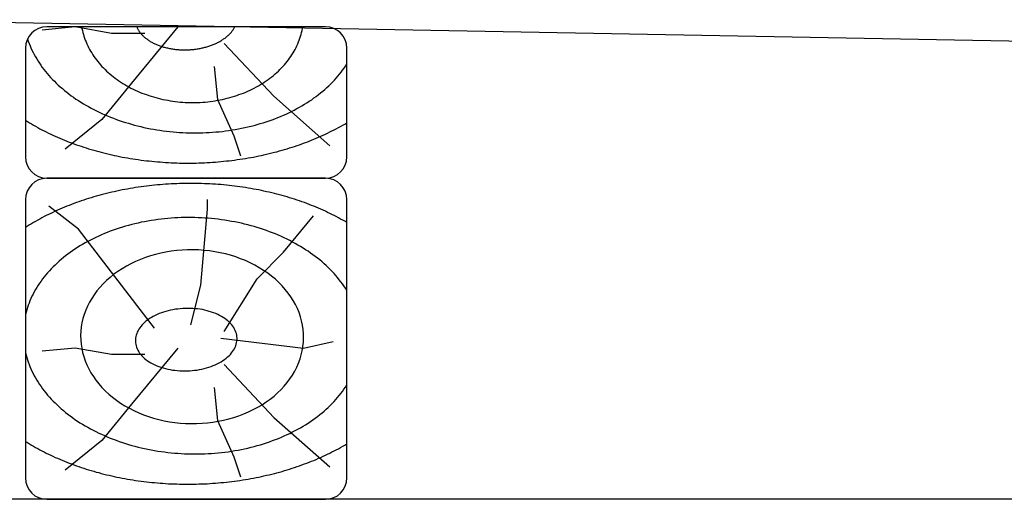
# Model space of a CAD drawing. Extents: x -28216 to 40621, y -88740 to -35817.
# Drawn here: x -2290 to -1371, y -86181 to -85733 of the extents above; entities that cross this region are included whole.
import ezdxf

# ---------------------------------------------------------------- set-up
doc = ezdxf.new("R2010")
doc.units = 0
doc.header["$LTSCALE"] = 1500
for name, color, linetype in [('DIMENSION', 1, 'CONTINUOUS'), ('GL', 3, 'CONTINUOUS'), ('HONTAI', 2, 'CONTINUOUS')]:
    doc.layers.add(name, color=color, linetype=linetype)

msp = doc.modelspace()

# ---------------------------------------------------------------- linework, layer by layer
at = {"layer": 'DIMENSION', "color": 1}
for p, q in [((-2238.33, -85739.55), (-2269.2, -85742.63)), ((-2004.78, -85739.32), (-2264.78, -85739.32)), ((-2204.36, -85745.72), (-2238.33, -85739.55)), ((-2142.6, -85739.55), (-2185.83, -85792)), ((-2027.13, -85739.32), (-2025.27, -85739.55)), ((-2025.27, -85739.55), (-2024.26, -85739.32)), ((-2173.48, -85745.72), (-2204.36, -85745.72)), ((-2099.37, -85754.97), (-2053.06, -85804.34)), ((-2284.78, -85759.32), (-2284.78, -85860.93)), ((-1984.78, -85860.93), (-1984.78, -85759.32)), ((-2108.64, -85776.57), (-2105.55, -85807.42)), ((-2185.83, -85792), (-2213.62, -85825.93)), ((-2105.55, -85807.42), (-2090.11, -85841.36)), ((-2053.06, -85804.34), (-2000.57, -85850.62)), ((-2213.62, -85825.93), (-2247.59, -85853.7)), ((-2090.11, -85841.36), (-2083.94, -85859.87)), ((-2264.78, -85880.93), (-2004.78, -85880.93)), ((-2004.78, -85880.93), (-2264.78, -85880.93)), ((-2284.78, -85900.93), (-2284.78, -86160.93)), ((-2114.81, -85909.96), (-2114.81, -85900.71)), ((-1984.78, -86160.93), (-1984.78, -85900.93)), ((-2235.24, -85928.48), (-2263.03, -85906.88)), ((-2120.99, -85980.93), (-2114.81, -85909.96)), ((-2043.79, -85950.07), (-2016, -85916.13)), ((-2164.22, -86021.03), (-2235.24, -85928.48)), ((-2068.5, -85974.76), (-2043.79, -85950.07)), ((-2099.37, -86024.12), (-2068.5, -85974.76)), ((-2130.25, -86017.95), (-2120.99, -85980.93)), ((-2102.46, -86030.29), (-2025.27, -86039.55)), ((-2025.27, -86039.55), (-1997.48, -86033.38)), ((-2238.33, -86039.55), (-2269.2, -86042.63)), ((-2204.36, -86045.72), (-2238.33, -86039.55)), ((-2142.6, -86039.55), (-2185.83, -86092)), ((-2173.48, -86045.72), (-2204.36, -86045.72)), ((-2099.37, -86054.97), (-2053.06, -86104.34)), ((-2108.64, -86076.57), (-2105.55, -86107.42)), ((-2185.83, -86092), (-2213.62, -86125.93)), ((-2053.06, -86104.34), (-2000.57, -86150.62)), ((-2105.55, -86107.42), (-2090.11, -86141.36)), ((-2213.62, -86125.93), (-2247.59, -86153.7)), ((-2090.11, -86141.36), (-2083.94, -86159.87)), ((-2264.78, -86180.93), (-2004.78, -86180.93))]:
    msp.add_line(p, q, dxfattribs=at)
for points in [[(-2232.36, -85739.3, 0), (-2232.02, -85741.1, 0), (-2231.63, -85742.9, 0), (-2231.19, -85744.7, 0), (-2230.7, -85746.5, 0), (-2230.15, -85748.3, 0), (-2229.55, -85750.1, 0), (-2228.91, -85751.9, 0), (-2228.21, -85753.6, 0), (-2227.46, -85755.3, 0), (-2226.66, -85757.1, 0), (-2225.81, -85758.8, 0), (-2224.91, -85760.5, 0), (-2223.97, -85762.2, 0), (-2222.97, -85763.8, 0), (-2221.93, -85765.5, 0), (-2220.84, -85767.1, 0), (-2219.7, -85768.7, 0), (-2218.52, -85770.3, 0), (-2217.29, -85771.8, 0), (-2216.02, -85773.4, 0), (-2214.7, -85774.9, 0), (-2213.34, -85776.4, 0), (-2211.94, -85777.9, 0), (-2210.5, -85779.3, 0), (-2209.01, -85780.8, 0), (-2207.48, -85782.2, 0), (-2205.92, -85783.5, 0), (-2204.31, -85784.9, 0), (-2202.67, -85786.2, 0), (-2200.99, -85787.5, 0), (-2199.27, -85788.7, 0), (-2197.52, -85789.9, 0), (-2195.73, -85791.1, 0), (-2193.91, -85792.3, 0), (-2192.05, -85793.4, 0), (-2190.17, -85794.5, 0), (-2188.25, -85795.6, 0), (-2186.3, -85796.6, 0), (-2184.33, -85797.6, 0), (-2182.32, -85798.6, 0), (-2180.29, -85799.5, 0), (-2178.23, -85800.4, 0), (-2176.15, -85801.3, 0), (-2174.04, -85802.1, 0), (-2171.91, -85802.8, 0), (-2169.76, -85803.6, 0), (-2167.59, -85804.3, 0), (-2165.4, -85805, 0), (-2163.19, -85805.6, 0), (-2160.97, -85806.2, 0), (-2158.72, -85806.7, 0), (-2156.47, -85807.2, 0), (-2154.19, -85807.7, 0), (-2151.91, -85808.1, 0), (-2149.61, -85808.5, 0), (-2147.31, -85808.9, 0), (-2144.99, -85809.2, 0), (-2142.67, -85809.4, 0), (-2140.34, -85809.7, 0), (-2138, -85809.9, 0), (-2135.66, -85810, 0), (-2133.32, -85810.1, 0), (-2130.97, -85810.2, 0), (-2128.63, -85810.2, 0), (-2126.28, -85810.2, 0), (-2123.93, -85810.1, 0), (-2121.59, -85810, 0), (-2119.25, -85809.9, 0), (-2116.92, -85809.7, 0), (-2114.59, -85809.4, 0), (-2112.27, -85809.2, 0), (-2109.96, -85808.9, 0), (-2107.66, -85808.5, 0), (-2105.37, -85808.1, 0), (-2103.09, -85807.7, 0), (-2100.83, -85807.2, 0), (-2098.58, -85806.7, 0), (-2096.34, -85806.2, 0), (-2094.13, -85805.6, 0), (-2091.93, -85805, 0), (-2089.74, -85804.3, 0), (-2087.58, -85803.6, 0), (-2085.44, -85802.8, 0), (-2083.33, -85802.1, 0), (-2081.23, -85801.3, 0), (-2079.16, -85800.4, 0), (-2077.12, -85799.5, 0), (-2075.1, -85798.6, 0), (-2073.11, -85797.6, 0), (-2071.15, -85796.6, 0), (-2069.21, -85795.6, 0), (-2067.31, -85794.5, 0), (-2065.44, -85793.4, 0), (-2063.6, -85792.3, 0), (-2061.8, -85791.1, 0), (-2060.03, -85789.9, 0), (-2058.29, -85788.7, 0), (-2056.59, -85787.5, 0), (-2054.93, -85786.2, 0), (-2053.31, -85784.9, 0), (-2051.72, -85783.5, 0), (-2050.17, -85782.2, 0), (-2048.67, -85780.8, 0), (-2047.2, -85779.3, 0), (-2045.78, -85777.9, 0), (-2044.4, -85776.4, 0), (-2043.06, -85774.9, 0), (-2041.76, -85773.4, 0), (-2040.51, -85771.8, 0), (-2039.31, -85770.3, 0), (-2038.15, -85768.7, 0), (-2037.04, -85767.1, 0), (-2035.97, -85765.5, 0), (-2034.95, -85763.8, 0), (-2033.98, -85762.2, 0), (-2033.06, -85760.5, 0), (-2032.19, -85758.8, 0), (-2031.36, -85757.1, 0), (-2030.59, -85755.3, 0), (-2029.86, -85753.6, 0), (-2029.19, -85751.9, 0), (-2028.57, -85750.1, 0), (-2028, -85748.3, 0), (-2027.47, -85746.5, 0), (-2027.01, -85744.7, 0), (-2026.59, -85742.9, 0), (-2026.23, -85741.1, 0), (-2025.91, -85739.3, 0)], [(-2180.89, -85739.3, 0), (-2180.66, -85739.9, 0), (-2180.4, -85740.5, 0), (-2180.13, -85741, 0), (-2179.84, -85741.6, 0), (-2179.54, -85742.2, 0), (-2179.21, -85742.7, 0), (-2178.86, -85743.3, 0), (-2178.5, -85743.8, 0), (-2178.12, -85744.4, 0), (-2177.72, -85744.9, 0), (-2177.3, -85745.4, 0), (-2176.86, -85745.9, 0), (-2176.41, -85746.5, 0), (-2175.94, -85747, 0), (-2175.45, -85747.5, 0), (-2174.94, -85748, 0), (-2174.42, -85748.5, 0), (-2173.88, -85749, 0), (-2173.33, -85749.4, 0), (-2172.75, -85749.9, 0), (-2172.17, -85750.4, 0), (-2171.56, -85750.8, 0), (-2170.95, -85751.3, 0), (-2170.31, -85751.7, 0), (-2169.66, -85752.2, 0), (-2169, -85752.6, 0), (-2168.32, -85753, 0), (-2167.63, -85753.4, 0), (-2166.93, -85753.8, 0), (-2166.21, -85754.2, 0), (-2165.48, -85754.6, 0), (-2164.73, -85754.9, 0), (-2163.98, -85755.3, 0), (-2163.21, -85755.6, 0), (-2162.43, -85756, 0), (-2161.63, -85756.3, 0), (-2160.83, -85756.6, 0), (-2160.02, -85756.9, 0), (-2159.19, -85757.2, 0), (-2158.35, -85757.5, 0), (-2157.51, -85757.8, 0), (-2156.65, -85758, 0), (-2155.79, -85758.3, 0), (-2154.92, -85758.5, 0), (-2154.03, -85758.8, 0), (-2153.15, -85759, 0), (-2152.25, -85759.2, 0), (-2151.34, -85759.4, 0), (-2150.43, -85759.6, 0), (-2149.51, -85759.8, 0), (-2148.59, -85759.9, 0), (-2147.66, -85760.1, 0), (-2146.72, -85760.2, 0), (-2145.78, -85760.3, 0), (-2144.84, -85760.5, 0), (-2143.89, -85760.6, 0), (-2142.94, -85760.7, 0), (-2141.98, -85760.7, 0), (-2141.02, -85760.8, 0), (-2140.06, -85760.9, 0), (-2139.09, -85760.9, 0), (-2138.13, -85760.9, 0), (-2137.16, -85760.9, 0), (-2136.19, -85761, 0), (-2135.22, -85760.9, 0), (-2134.25, -85760.9, 0), (-2133.28, -85760.9, 0), (-2132.31, -85760.9, 0), (-2131.34, -85760.8, 0), (-2130.38, -85760.7, 0), (-2129.41, -85760.7, 0), (-2128.45, -85760.6, 0), (-2127.49, -85760.5, 0), (-2126.53, -85760.3, 0), (-2125.58, -85760.2, 0), (-2124.63, -85760.1, 0), (-2123.68, -85759.9, 0), (-2122.74, -85759.8, 0), (-2121.81, -85759.6, 0), (-2120.87, -85759.4, 0), (-2119.95, -85759.2, 0), (-2119.03, -85759, 0), (-2118.12, -85758.8, 0), (-2117.21, -85758.5, 0), (-2116.32, -85758.3, 0), (-2115.43, -85758, 0), (-2114.54, -85757.8, 0), (-2113.67, -85757.5, 0), (-2112.8, -85757.2, 0), (-2111.95, -85756.9, 0), (-2111.1, -85756.6, 0), (-2110.27, -85756.3, 0), (-2109.44, -85756, 0), (-2108.62, -85755.6, 0), (-2107.82, -85755.3, 0), (-2107.03, -85754.9, 0), (-2106.24, -85754.6, 0), (-2105.47, -85754.2, 0), (-2104.71, -85753.8, 0), (-2103.97, -85753.4, 0), (-2103.24, -85753, 0), (-2102.52, -85752.6, 0), (-2101.81, -85752.2, 0), (-2101.12, -85751.7, 0), (-2100.44, -85751.3, 0), (-2099.78, -85750.8, 0), (-2099.13, -85750.4, 0), (-2098.49, -85749.9, 0), (-2097.87, -85749.4, 0), (-2097.27, -85749, 0), (-2096.68, -85748.5, 0), (-2096.11, -85748, 0), (-2095.55, -85747.5, 0), (-2095.01, -85747, 0), (-2094.49, -85746.5, 0), (-2093.98, -85745.9, 0), (-2093.49, -85745.4, 0), (-2093.02, -85744.9, 0), (-2092.56, -85744.4, 0), (-2092.12, -85743.8, 0), (-2091.7, -85743.3, 0), (-2091.3, -85742.7, 0), (-2090.92, -85742.2, 0), (-2090.55, -85741.6, 0), (-2090.2, -85741, 0), (-2089.87, -85740.5, 0), (-2089.56, -85739.9, 0), (-2089.27, -85739.3, 0)], [(-2282.87, -85750.8, 0), (-2282.15, -85752.9, 0), (-2281.37, -85755, 0), (-2280.54, -85757.1, 0), (-2279.65, -85759.2, 0), (-2278.7, -85761.2, 0), (-2277.69, -85763.3, 0), (-2276.62, -85765.3, 0), (-2275.5, -85767.4, 0), (-2274.33, -85769.4, 0), (-2273.09, -85771.4, 0), (-2271.81, -85773.3, 0), (-2270.47, -85775.3, 0), (-2269.07, -85777.3, 0), (-2267.62, -85779.2, 0), (-2266.12, -85781.1, 0), (-2264.56, -85783, 0), (-2262.96, -85784.8, 0), (-2261.3, -85786.7, 0), (-2259.59, -85788.5, 0), (-2257.83, -85790.3, 0), (-2256.02, -85792.1, 0), (-2254.17, -85793.8, 0), (-2252.26, -85795.5, 0), (-2250.31, -85797.2, 0), (-2248.32, -85798.9, 0), (-2246.27, -85800.6, 0), (-2244.18, -85802.2, 0), (-2242.05, -85803.8, 0), (-2239.88, -85805.3, 0), (-2237.66, -85806.9, 0), (-2235.4, -85808.4, 0), (-2233.1, -85809.8, 0), (-2230.76, -85811.3, 0), (-2228.39, -85812.7, 0), (-2225.97, -85814, 0), (-2223.52, -85815.4, 0), (-2221.03, -85816.7, 0), (-2218.5, -85818, 0), (-2215.94, -85819.2, 0), (-2213.35, -85820.4, 0), (-2210.73, -85821.6, 0), (-2208.07, -85822.7, 0), (-2205.39, -85823.8, 0), (-2202.67, -85824.9, 0), (-2199.93, -85825.9, 0), (-2197.16, -85826.9, 0), (-2194.37, -85827.8, 0), (-2191.55, -85828.7, 0), (-2188.7, -85829.6, 0), (-2185.83, -85830.4, 0), (-2182.95, -85831.2, 0), (-2180.04, -85832, 0), (-2177.11, -85832.7, 0), (-2174.16, -85833.4, 0), (-2171.2, -85834, 0), (-2168.21, -85834.6, 0), (-2165.22, -85835.1, 0), (-2162.21, -85835.6, 0), (-2159.19, -85836.1, 0), (-2156.16, -85836.5, 0), (-2153.11, -85836.9, 0), (-2150.06, -85837.3, 0), (-2147, -85837.6, 0), (-2143.93, -85837.8, 0), (-2140.86, -85838.1, 0), (-2137.78, -85838.2, 0), (-2134.7, -85838.4, 0), (-2131.62, -85838.5, 0), (-2128.53, -85838.5, 0), (-2125.45, -85838.5, 0), (-2122.37, -85838.5, 0), (-2119.29, -85838.4, 0), (-2116.21, -85838.3, 0), (-2113.14, -85838.1, 0), (-2110.08, -85837.9, 0), (-2107.02, -85837.7, 0), (-2103.97, -85837.4, 0), (-2100.93, -85837.1, 0), (-2097.9, -85836.7, 0), (-2094.89, -85836.3, 0), (-2091.88, -85835.8, 0), (-2088.89, -85835.3, 0), (-2085.92, -85834.8, 0), (-2082.96, -85834.2, 0), (-2080.02, -85833.6, 0), (-2077.1, -85833, 0), (-2074.2, -85832.3, 0), (-2071.32, -85831.5, 0), (-2068.47, -85830.7, 0), (-2065.63, -85829.9, 0), (-2062.82, -85829.1, 0), (-2060.04, -85828.2, 0), (-2057.28, -85827.3, 0), (-2054.55, -85826.3, 0), (-2051.85, -85825.3, 0), (-2049.18, -85824.2, 0), (-2046.54, -85823.1, 0), (-2043.93, -85822, 0), (-2041.35, -85820.9, 0), (-2038.8, -85819.7, 0), (-2036.3, -85818.5, 0), (-2033.82, -85817.2, 0), (-2031.39, -85815.9, 0), (-2028.99, -85814.6, 0), (-2026.63, -85813.2, 0), (-2024.3, -85811.8, 0), (-2022.02, -85810.4, 0), (-2019.78, -85808.9, 0), (-2017.58, -85807.5, 0), (-2015.43, -85805.9, 0), (-2013.31, -85804.4, 0), (-2011.25, -85802.8, 0), (-2009.22, -85801.2, 0), (-2007.25, -85799.6, 0), (-2005.32, -85797.9, 0), (-2003.43, -85796.2, 0), (-2001.6, -85794.5, 0), (-1999.81, -85792.8, 0), (-1998.08, -85791, 0), (-1996.39, -85789.2, 0), (-1994.75, -85787.4, 0), (-1993.17, -85785.6, 0), (-1991.64, -85783.7, 0), (-1990.16, -85781.8, 0), (-1988.73, -85780, 0), (-1987.36, -85778, 0), (-1986.04, -85776.1, 0), (-1984.78, -85774.1, 0)], [(-2284.78, -85826.8, 0), (-2282.93, -85827.9, 0), (-2281.06, -85829.1, 0), (-2279.16, -85830.2, 0), (-2277.25, -85831.3, 0), (-2275.31, -85832.4, 0), (-2273.36, -85833.5, 0), (-2271.38, -85834.6, 0), (-2269.39, -85835.6, 0), (-2267.37, -85836.7, 0), (-2265.34, -85837.7, 0), (-2263.29, -85838.7, 0), (-2261.22, -85839.7, 0), (-2259.13, -85840.7, 0), (-2257.02, -85841.7, 0), (-2254.9, -85842.6, 0), (-2252.75, -85843.5, 0), (-2250.59, -85844.4, 0), (-2248.42, -85845.3, 0), (-2246.22, -85846.2, 0), (-2244.02, -85847.1, 0), (-2241.79, -85847.9, 0), (-2239.55, -85848.7, 0), (-2237.29, -85849.6, 0), (-2235.02, -85850.3, 0), (-2232.74, -85851.1, 0), (-2230.44, -85851.9, 0), (-2228.13, -85852.6, 0), (-2225.8, -85853.3, 0), (-2223.46, -85854, 0), (-2221.11, -85854.7, 0), (-2218.74, -85855.4, 0), (-2216.36, -85856, 0), (-2213.97, -85856.7, 0), (-2211.57, -85857.3, 0), (-2209.16, -85857.9, 0), (-2206.73, -85858.5, 0), (-2204.3, -85859, 0), (-2201.86, -85859.6, 0), (-2199.4, -85860.1, 0), (-2196.94, -85860.6, 0), (-2194.46, -85861.1, 0), (-2191.98, -85861.5, 0), (-2189.49, -85862, 0), (-2186.99, -85862.4, 0), (-2184.49, -85862.8, 0), (-2181.97, -85863.2, 0), (-2179.45, -85863.5, 0), (-2176.92, -85863.9, 0), (-2174.39, -85864.2, 0), (-2171.85, -85864.5, 0), (-2169.3, -85864.8, 0), (-2166.75, -85865.1, 0), (-2164.2, -85865.3, 0), (-2161.64, -85865.5, 0), (-2159.07, -85865.7, 0), (-2156.5, -85865.9, 0), (-2153.93, -85866.1, 0), (-2151.35, -85866.3, 0), (-2148.78, -85866.4, 0), (-2146.2, -85866.5, 0), (-2143.61, -85866.6, 0), (-2141.03, -85866.7, 0), (-2138.45, -85866.7, 0), (-2135.86, -85866.7, 0), (-2133.27, -85866.7, 0), (-2130.69, -85866.7, 0), (-2128.1, -85866.7, 0), (-2125.51, -85866.7, 0), (-2122.93, -85866.6, 0), (-2120.34, -85866.5, 0), (-2117.76, -85866.4, 0), (-2115.18, -85866.3, 0), (-2112.6, -85866.1, 0), (-2110.03, -85865.9, 0), (-2107.46, -85865.8, 0), (-2104.89, -85865.5, 0), (-2102.32, -85865.3, 0), (-2099.76, -85865.1, 0), (-2097.21, -85864.8, 0), (-2094.65, -85864.5, 0), (-2092.11, -85864.2, 0), (-2089.57, -85863.9, 0), (-2087.03, -85863.5, 0), (-2084.51, -85863.2, 0), (-2081.98, -85862.8, 0), (-2079.47, -85862.4, 0), (-2076.96, -85862, 0), (-2074.46, -85861.5, 0), (-2071.97, -85861.1, 0), (-2069.49, -85860.6, 0), (-2067.02, -85860.1, 0), (-2064.55, -85859.6, 0), (-2062.1, -85859, 0), (-2059.65, -85858.5, 0), (-2057.22, -85857.9, 0), (-2054.8, -85857.3, 0), (-2052.38, -85856.7, 0), (-2049.98, -85856.1, 0), (-2047.59, -85855.4, 0), (-2045.21, -85854.8, 0), (-2042.85, -85854.1, 0), (-2040.49, -85853.4, 0), (-2038.15, -85852.6, 0), (-2035.83, -85851.9, 0), (-2033.51, -85851.2, 0), (-2031.21, -85850.4, 0), (-2028.93, -85849.6, 0), (-2026.66, -85848.8, 0), (-2024.4, -85847.9, 0), (-2022.16, -85847.1, 0), (-2019.93, -85846.2, 0), (-2017.73, -85845.4, 0), (-2015.53, -85844.5, 0), (-2013.36, -85843.6, 0), (-2011.2, -85842.6, 0), (-2009.05, -85841.7, 0), (-2006.93, -85840.7, 0), (-2004.82, -85839.7, 0), (-2002.73, -85838.8, 0), (-2000.66, -85837.7, 0), (-1998.61, -85836.7, 0), (-1996.57, -85835.7, 0), (-1994.56, -85834.6, 0), (-1992.56, -85833.6, 0), (-1990.59, -85832.5, 0), (-1988.63, -85831.4, 0), (-1986.7, -85830.3, 0), (-1984.78, -85829.1, 0)], [(-1984.78, -85922.3, 0), (-1986.7, -85921.1, 0), (-1988.63, -85920, 0), (-1990.59, -85919, 0), (-1992.56, -85917.9, 0), (-1994.56, -85916.8, 0), (-1996.57, -85915.8, 0), (-1998.61, -85914.8, 0), (-2000.66, -85913.8, 0), (-2002.73, -85912.8, 0), (-2004.82, -85911.8, 0), (-2006.93, -85910.8, 0), (-2009.05, -85909.9, 0), (-2011.2, -85908.9, 0), (-2013.36, -85908, 0), (-2015.53, -85907.1, 0), (-2017.73, -85906.3, 0), (-2019.93, -85905.4, 0), (-2022.16, -85904.6, 0), (-2024.4, -85903.7, 0), (-2026.66, -85902.9, 0), (-2028.93, -85902.1, 0), (-2031.21, -85901.4, 0), (-2033.51, -85900.6, 0), (-2035.83, -85899.9, 0), (-2038.15, -85899.1, 0), (-2040.49, -85898.4, 0), (-2042.85, -85897.8, 0), (-2045.21, -85897.1, 0), (-2047.59, -85896.4, 0), (-2049.98, -85895.8, 0), (-2052.38, -85895.2, 0), (-2054.8, -85894.6, 0), (-2057.22, -85894, 0), (-2059.65, -85893.5, 0), (-2062.1, -85892.9, 0), (-2064.55, -85892.4, 0), (-2067.02, -85891.9, 0), (-2069.49, -85891.4, 0), (-2071.97, -85891, 0), (-2074.46, -85890.5, 0), (-2076.96, -85890.1, 0), (-2079.47, -85889.7, 0), (-2081.98, -85889.3, 0), (-2084.51, -85889, 0), (-2087.03, -85888.6, 0), (-2089.57, -85888.3, 0), (-2092.11, -85888, 0), (-2094.65, -85887.7, 0), (-2097.21, -85887.4, 0), (-2099.76, -85887.2, 0), (-2102.32, -85886.9, 0), (-2104.89, -85886.7, 0), (-2107.46, -85886.6, 0), (-2110.03, -85886.4, 0), (-2112.6, -85886.2, 0), (-2115.18, -85886.1, 0), (-2117.76, -85886, 0), (-2120.34, -85885.9, 0), (-2122.93, -85885.8, 0), (-2125.51, -85885.8, 0), (-2128.1, -85885.8, 0), (-2130.69, -85885.7, 0), (-2133.27, -85885.8, 0), (-2135.86, -85885.8, 0), (-2138.45, -85885.8, 0), (-2141.03, -85885.9, 0), (-2143.61, -85886, 0), (-2146.2, -85886.1, 0), (-2148.78, -85886.2, 0), (-2151.35, -85886.4, 0), (-2153.93, -85886.6, 0), (-2156.5, -85886.7, 0), (-2159.07, -85887, 0), (-2161.64, -85887.2, 0), (-2164.2, -85887.4, 0), (-2166.75, -85887.7, 0), (-2169.3, -85888, 0), (-2171.85, -85888.3, 0), (-2174.39, -85888.6, 0), (-2176.92, -85889, 0), (-2179.45, -85889.3, 0), (-2181.97, -85889.7, 0), (-2184.49, -85890.1, 0), (-2186.99, -85890.5, 0), (-2189.49, -85891, 0), (-2191.98, -85891.4, 0), (-2194.46, -85891.9, 0), (-2196.94, -85892.4, 0), (-2199.4, -85892.9, 0), (-2201.86, -85893.5, 0), (-2204.3, -85894, 0), (-2206.73, -85894.6, 0), (-2209.16, -85895.2, 0), (-2211.57, -85895.8, 0), (-2213.97, -85896.4, 0), (-2216.36, -85897.1, 0), (-2218.74, -85897.8, 0), (-2221.11, -85898.4, 0), (-2223.46, -85899.1, 0), (-2225.8, -85899.9, 0), (-2228.13, -85900.6, 0), (-2230.44, -85901.4, 0), (-2232.74, -85902.1, 0), (-2235.02, -85902.9, 0), (-2237.29, -85903.7, 0), (-2239.55, -85904.6, 0), (-2241.79, -85905.4, 0), (-2244.02, -85906.3, 0), (-2246.22, -85907.1, 0), (-2248.42, -85908, 0), (-2250.59, -85909, 0), (-2252.75, -85909.9, 0), (-2254.9, -85910.8, 0), (-2257.02, -85911.8, 0), (-2259.13, -85912.8, 0), (-2261.22, -85913.8, 0), (-2263.29, -85914.8, 0), (-2265.34, -85915.8, 0), (-2267.37, -85916.8, 0), (-2269.39, -85917.9, 0), (-2271.38, -85919, 0), (-2273.36, -85920, 0), (-2275.31, -85921.2, 0), (-2277.25, -85922.3, 0), (-2279.16, -85923.4, 0), (-2281.06, -85924.5, 0), (-2282.93, -85925.7, 0), (-2284.78, -85926.9, 0)], [(-1984.78, -85985.7, 0), (-1986.08, -85983.6, 0), (-1987.43, -85981.6, 0), (-1988.84, -85979.6, 0), (-1990.31, -85977.6, 0), (-1991.83, -85975.7, 0), (-1993.41, -85973.7, 0), (-1995.04, -85971.8, 0), (-1996.73, -85969.9, 0), (-1998.46, -85968, 0), (-2000.26, -85966.2, 0), (-2002.1, -85964.4, 0), (-2004, -85962.6, 0), (-2005.94, -85960.8, 0), (-2007.94, -85959.1, 0), (-2009.98, -85957.3, 0), (-2012.07, -85955.6, 0), (-2014.21, -85954, 0), (-2016.4, -85952.4, 0), (-2018.63, -85950.8, 0), (-2020.9, -85949.2, 0), (-2023.22, -85947.7, 0), (-2025.58, -85946.2, 0), (-2027.99, -85944.7, 0), (-2030.43, -85943.3, 0), (-2032.91, -85941.9, 0), (-2035.44, -85940.5, 0), (-2038, -85939.2, 0), (-2040.59, -85937.9, 0), (-2043.23, -85936.6, 0), (-2045.89, -85935.4, 0), (-2048.59, -85934.2, 0), (-2051.33, -85933, 0), (-2054.09, -85931.9, 0), (-2056.88, -85930.9, 0), (-2059.71, -85929.8, 0), (-2062.56, -85928.8, 0), (-2065.44, -85927.9, 0), (-2068.34, -85927, 0), (-2071.27, -85926.1, 0), (-2074.22, -85925.3, 0), (-2077.2, -85924.5, 0), (-2080.19, -85923.7, 0), (-2083.2, -85923, 0), (-2086.24, -85922.4, 0), (-2089.29, -85921.7, 0), (-2092.35, -85921.2, 0), (-2095.44, -85920.6, 0), (-2098.53, -85920.1, 0), (-2101.64, -85919.7, 0), (-2104.76, -85919.3, 0), (-2107.88, -85918.9, 0), (-2111.02, -85918.6, 0), (-2114.16, -85918.3, 0), (-2117.31, -85918.1, 0), (-2120.47, -85917.9, 0), (-2123.63, -85917.8, 0), (-2126.79, -85917.7, 0), (-2129.95, -85917.6, 0), (-2133.11, -85917.6, 0), (-2136.27, -85917.7, 0), (-2139.43, -85917.7, 0), (-2142.58, -85917.9, 0), (-2145.73, -85918, 0), (-2148.87, -85918.2, 0), (-2152, -85918.5, 0), (-2155.12, -85918.8, 0), (-2158.24, -85919.2, 0), (-2161.34, -85919.5, 0), (-2164.43, -85920, 0), (-2167.5, -85920.5, 0), (-2170.56, -85921, 0), (-2173.6, -85921.5, 0), (-2176.63, -85922.1, 0), (-2179.63, -85922.8, 0), (-2182.62, -85923.5, 0), (-2185.58, -85924.2, 0), (-2188.52, -85925, 0), (-2191.44, -85925.8, 0), (-2194.33, -85926.7, 0), (-2197.2, -85927.6, 0), (-2200.04, -85928.5, 0), (-2202.85, -85929.5, 0), (-2205.63, -85930.5, 0), (-2208.38, -85931.6, 0), (-2211.1, -85932.7, 0), (-2213.78, -85933.8, 0), (-2216.43, -85935, 0), (-2219.05, -85936.2, 0), (-2221.63, -85937.4, 0), (-2224.17, -85938.7, 0), (-2226.67, -85940, 0), (-2229.14, -85941.4, 0), (-2231.56, -85942.8, 0), (-2233.95, -85944.2, 0), (-2236.29, -85945.7, 0), (-2238.59, -85947.2, 0), (-2240.84, -85948.7, 0), (-2243.05, -85950.2, 0), (-2245.22, -85951.8, 0), (-2247.33, -85953.4, 0), (-2249.4, -85955.1, 0), (-2251.42, -85956.8, 0), (-2253.4, -85958.5, 0), (-2255.32, -85960.2, 0), (-2257.19, -85962, 0), (-2259.01, -85963.8, 0), (-2260.78, -85965.6, 0), (-2262.49, -85967.4, 0), (-2264.15, -85969.3, 0), (-2265.76, -85971.2, 0), (-2267.31, -85973.1, 0), (-2268.81, -85975, 0), (-2270.25, -85977, 0), (-2271.63, -85978.9, 0), (-2272.96, -85980.9, 0), (-2274.23, -85982.9, 0), (-2275.44, -85985, 0), (-2276.59, -85987, 0), (-2277.68, -85989.1, 0), (-2278.72, -85991.2, 0), (-2279.69, -85993.3, 0), (-2280.6, -85995.4, 0), (-2281.45, -85997.5, 0), (-2282.24, -85999.6, 0), (-2282.97, -86001.8, 0), (-2283.63, -86003.9, 0), (-2284.24, -86006.1, 0), (-2284.78, -86008.3, 0)], [(-2233.28, -86027.8, 0), (-2233.2, -86031.8, 0), (-2232.87, -86035.8, 0), (-2232.29, -86039.7, 0), (-2231.46, -86043.7, 0), (-2230.38, -86047.6, 0), (-2229.07, -86051.4, 0), (-2227.51, -86055.2, 0), (-2225.71, -86059, 0), (-2223.68, -86062.6, 0), (-2221.42, -86066.2, 0), (-2218.95, -86069.7, 0), (-2216.25, -86073.1, 0), (-2213.35, -86076.4, 0), (-2210.24, -86079.6, 0), (-2206.94, -86082.6, 0), (-2203.45, -86085.6, 0), (-2199.78, -86088.4, 0), (-2195.94, -86091, 0), (-2191.94, -86093.5, 0), (-2187.79, -86095.8, 0), (-2183.5, -86098, 0), (-2179.08, -86100, 0), (-2174.53, -86101.9, 0), (-2169.88, -86103.5, 0), (-2165.13, -86105, 0), (-2160.3, -86106.3, 0), (-2155.39, -86107.5, 0), (-2150.41, -86108.4, 0), (-2145.39, -86109.1, 0), (-2140.32, -86109.7, 0), (-2135.23, -86110, 0), (-2130.13, -86110.2, 0), (-2125.02, -86110.1, 0), (-2119.92, -86109.9, 0), (-2114.85, -86109.5, 0), (-2109.81, -86108.8, 0), (-2104.81, -86108, 0), (-2099.88, -86107, 0), (-2095.01, -86105.8, 0), (-2090.23, -86104.4, 0), (-2085.54, -86102.9, 0), (-2080.96, -86101.1, 0), (-2076.49, -86099.2, 0), (-2072.15, -86097.1, 0), (-2067.95, -86094.9, 0), (-2063.9, -86092.5, 0), (-2060, -86089.9, 0), (-2056.27, -86087.2, 0), (-2052.72, -86084.4, 0), (-2049.35, -86081.4, 0), (-2046.17, -86078.3, 0), (-2043.19, -86075.1, 0), (-2040.42, -86071.7, 0), (-2037.86, -86068.3, 0), (-2035.53, -86064.8, 0), (-2033.42, -86061.1, 0), (-2031.53, -86057.4, 0), (-2029.89, -86053.7, 0), (-2028.48, -86049.8, 0), (-2027.32, -86046, 0), (-2026.4, -86042.1, 0), (-2025.73, -86038.1, 0), (-2025.31, -86034.1, 0), (-2025.14, -86030.2, 0), (-2025.22, -86026.2, 0), (-2025.56, -86022.2, 0), (-2026.14, -86018.2, 0), (-2026.97, -86014.3, 0), (-2028.04, -86010.4, 0), (-2029.36, -86006.5, 0), (-2030.92, -86002.7, 0), (-2032.72, -85999, 0), (-2034.75, -85995.3, 0), (-2037, -85991.7, 0), (-2039.48, -85988.2, 0), (-2042.18, -85984.8, 0), (-2045.08, -85981.6, 0), (-2048.19, -85978.4, 0), (-2051.49, -85975.3, 0), (-2054.98, -85972.4, 0), (-2058.65, -85969.6, 0), (-2062.49, -85967, 0), (-2066.49, -85964.5, 0), (-2070.64, -85962.1, 0), (-2074.93, -85959.9, 0), (-2079.35, -85957.9, 0), (-2083.89, -85956.1, 0), (-2088.54, -85954.4, 0), (-2093.29, -85952.9, 0), (-2098.13, -85951.6, 0), (-2103.04, -85950.5, 0), (-2108.01, -85949.6, 0), (-2113.04, -85948.8, 0), (-2118.1, -85948.3, 0), (-2123.19, -85947.9, 0), (-2128.3, -85947.8, 0), (-2133.41, -85947.8, 0), (-2138.5, -85948.1, 0), (-2143.58, -85948.5, 0), (-2148.62, -85949.1, 0), (-2153.61, -85949.9, 0), (-2158.55, -85950.9, 0), (-2163.41, -85952.1, 0), (-2168.19, -85953.5, 0), (-2172.88, -85955.1, 0), (-2177.47, -85956.8, 0), (-2181.93, -85958.7, 0), (-2186.27, -85960.8, 0), (-2190.47, -85963.1, 0), (-2194.53, -85965.5, 0), (-2198.42, -85968, 0), (-2202.16, -85970.7, 0), (-2205.71, -85973.6, 0), (-2209.08, -85976.6, 0), (-2212.26, -85979.7, 0), (-2215.24, -85982.9, 0), (-2218.01, -85986.2, 0), (-2220.56, -85989.7, 0), (-2222.9, -85993.2, 0), (-2225.01, -85996.8, 0), (-2226.89, -86000.5, 0), (-2228.54, -86004.3, 0), (-2229.94, -86008.1, 0), (-2231.1, -86012, 0), (-2232.02, -86015.9, 0), (-2232.69, -86019.9, 0), (-2233.11, -86023.8, 0), (-2233.28, -86027.8, 0)], [(-2182.15, -86033.2, 0), (-2182.04, -86034.6, 0), (-2181.83, -86036.1, 0), (-2181.5, -86037.5, 0), (-2181.06, -86038.9, 0), (-2180.5, -86040.3, 0), (-2179.84, -86041.6, 0), (-2179.06, -86043, 0), (-2178.18, -86044.3, 0), (-2177.2, -86045.5, 0), (-2176.11, -86046.8, 0), (-2174.92, -86048, 0), (-2173.64, -86049.2, 0), (-2172.26, -86050.3, 0), (-2170.79, -86051.4, 0), (-2169.24, -86052.4, 0), (-2167.6, -86053.4, 0), (-2165.88, -86054.3, 0), (-2164.09, -86055.2, 0), (-2162.23, -86056.1, 0), (-2160.3, -86056.8, 0), (-2158.3, -86057.5, 0), (-2156.26, -86058.2, 0), (-2154.16, -86058.7, 0), (-2152.01, -86059.3, 0), (-2149.82, -86059.7, 0), (-2147.59, -86060.1, 0), (-2145.34, -86060.4, 0), (-2143.05, -86060.6, 0), (-2140.75, -86060.8, 0), (-2138.43, -86060.9, 0), (-2136.11, -86061, 0), (-2133.78, -86060.9, 0), (-2131.45, -86060.8, 0), (-2129.13, -86060.6, 0), (-2126.83, -86060.4, 0), (-2124.54, -86060.1, 0), (-2122.28, -86059.7, 0), (-2120.04, -86059.2, 0), (-2117.84, -86058.7, 0), (-2115.69, -86058.1, 0), (-2113.58, -86057.5, 0), (-2111.52, -86056.8, 0), (-2109.51, -86056, 0), (-2107.57, -86055.2, 0), (-2105.69, -86054.3, 0), (-2103.88, -86053.3, 0), (-2102.15, -86052.4, 0), (-2100.49, -86051.3, 0), (-2098.92, -86050.2, 0), (-2097.43, -86049.1, 0), (-2096.03, -86047.9, 0), (-2094.73, -86046.7, 0), (-2093.52, -86045.5, 0), (-2092.41, -86044.2, 0), (-2091.4, -86042.9, 0), (-2090.5, -86041.5, 0), (-2089.7, -86040.2, 0), (-2089.02, -86038.8, 0), (-2088.44, -86037.4, 0), (-2087.97, -86036, 0), (-2087.62, -86034.5, 0), (-2087.38, -86033.1, 0), (-2087.25, -86031.7, 0), (-2087.24, -86030.2, 0), (-2087.34, -86028.8, 0), (-2087.55, -86027.4, 0), (-2087.88, -86026, 0), (-2088.33, -86024.6, 0), (-2088.88, -86023.2, 0), (-2089.55, -86021.8, 0), (-2090.32, -86020.5, 0), (-2091.2, -86019.2, 0), (-2092.18, -86017.9, 0), (-2093.27, -86016.7, 0), (-2094.46, -86015.4, 0), (-2095.74, -86014.3, 0), (-2097.12, -86013.1, 0), (-2098.59, -86012.1, 0), (-2100.14, -86011, 0), (-2101.78, -86010, 0), (-2103.5, -86009.1, 0), (-2105.29, -86008.2, 0), (-2107.16, -86007.4, 0), (-2109.09, -86006.6, 0), (-2111.08, -86005.9, 0), (-2113.13, -86005.3, 0), (-2115.23, -86004.7, 0), (-2117.37, -86004.2, 0), (-2119.56, -86003.7, 0), (-2121.79, -86003.4, 0), (-2124.05, -86003, 0), (-2126.33, -86002.8, 0), (-2128.63, -86002.6, 0), (-2130.95, -86002.5, 0), (-2133.27, -86002.5, 0), (-2135.6, -86002.5, 0), (-2137.93, -86002.6, 0), (-2140.25, -86002.8, 0), (-2142.56, -86003.1, 0), (-2144.84, -86003.4, 0), (-2147.11, -86003.8, 0), (-2149.34, -86004.2, 0), (-2151.54, -86004.7, 0), (-2153.69, -86005.3, 0), (-2155.81, -86006, 0), (-2157.87, -86006.7, 0), (-2159.87, -86007.4, 0), (-2161.81, -86008.3, 0), (-2163.69, -86009.2, 0), (-2165.5, -86010.1, 0), (-2167.24, -86011.1, 0), (-2168.89, -86012.1, 0), (-2170.47, -86013.2, 0), (-2171.95, -86014.3, 0), (-2173.35, -86015.5, 0), (-2174.65, -86016.7, 0), (-2175.86, -86018, 0), (-2176.97, -86019.3, 0), (-2177.98, -86020.6, 0), (-2178.88, -86021.9, 0), (-2179.68, -86023.3, 0), (-2180.37, -86024.7, 0), (-2180.94, -86026.1, 0), (-2181.41, -86027.5, 0), (-2181.77, -86028.9, 0), (-2182.01, -86030.3, 0), (-2182.13, -86031.8, 0), (-2182.15, -86033.2, 0)], [(-2284.78, -86043.9, 0), (-2284.24, -86046.1, 0), (-2283.63, -86048.3, 0), (-2282.97, -86050.5, 0), (-2282.24, -86052.6, 0), (-2281.45, -86054.8, 0), (-2280.6, -86056.9, 0), (-2279.69, -86059.1, 0), (-2278.72, -86061.2, 0), (-2277.68, -86063.3, 0), (-2276.59, -86065.4, 0), (-2275.44, -86067.5, 0), (-2274.23, -86069.5, 0), (-2272.96, -86071.6, 0), (-2271.63, -86073.6, 0), (-2270.25, -86075.6, 0), (-2268.81, -86077.6, 0), (-2267.31, -86079.6, 0), (-2265.76, -86081.5, 0), (-2264.15, -86083.5, 0), (-2262.49, -86085.4, 0), (-2260.78, -86087.2, 0), (-2259.01, -86089.1, 0), (-2257.19, -86090.9, 0), (-2255.32, -86092.7, 0), (-2253.4, -86094.5, 0), (-2251.42, -86096.3, 0), (-2249.4, -86098, 0), (-2247.33, -86099.7, 0), (-2245.22, -86101.4, 0), (-2243.05, -86103, 0), (-2240.84, -86104.6, 0), (-2238.59, -86106.2, 0), (-2236.29, -86107.8, 0), (-2233.95, -86109.3, 0), (-2231.56, -86110.8, 0), (-2229.14, -86112.2, 0), (-2226.67, -86113.6, 0), (-2224.17, -86115, 0), (-2221.63, -86116.4, 0), (-2219.05, -86117.7, 0), (-2216.43, -86119, 0), (-2213.78, -86120.2, 0), (-2211.1, -86121.4, 0), (-2208.38, -86122.6, 0), (-2205.63, -86123.7, 0), (-2202.85, -86124.8, 0), (-2200.04, -86125.8, 0), (-2197.2, -86126.9, 0), (-2194.33, -86127.8, 0), (-2191.44, -86128.8, 0), (-2188.52, -86129.6, 0), (-2185.58, -86130.5, 0), (-2182.62, -86131.3, 0), (-2179.63, -86132.1, 0), (-2176.63, -86132.8, 0), (-2173.6, -86133.5, 0), (-2170.56, -86134.1, 0), (-2167.5, -86134.7, 0), (-2164.43, -86135.3, 0), (-2161.34, -86135.8, 0), (-2158.24, -86136.3, 0), (-2155.12, -86136.7, 0), (-2152, -86137.1, 0), (-2148.87, -86137.4, 0), (-2145.73, -86137.7, 0), (-2142.58, -86137.9, 0), (-2139.43, -86138.1, 0), (-2136.27, -86138.3, 0), (-2133.11, -86138.4, 0), (-2129.95, -86138.5, 0), (-2126.79, -86138.5, 0), (-2123.63, -86138.5, 0), (-2120.47, -86138.5, 0), (-2117.31, -86138.3, 0), (-2114.16, -86138.2, 0), (-2111.02, -86138, 0), (-2107.88, -86137.8, 0), (-2104.76, -86137.5, 0), (-2101.64, -86137.2, 0), (-2098.53, -86136.8, 0), (-2095.44, -86136.4, 0), (-2092.35, -86135.9, 0), (-2089.29, -86135.4, 0), (-2086.24, -86134.9, 0), (-2083.2, -86134.3, 0), (-2080.19, -86133.7, 0), (-2077.2, -86133, 0), (-2074.22, -86132.3, 0), (-2071.27, -86131.5, 0), (-2068.34, -86130.7, 0), (-2065.44, -86129.9, 0), (-2062.56, -86129, 0), (-2059.71, -86128.1, 0), (-2056.88, -86127.1, 0), (-2054.09, -86126.1, 0), (-2051.33, -86125.1, 0), (-2048.59, -86124, 0), (-2045.89, -86122.9, 0), (-2043.23, -86121.7, 0), (-2040.59, -86120.5, 0), (-2038, -86119.3, 0), (-2035.44, -86118, 0), (-2032.91, -86116.7, 0), (-2030.43, -86115.4, 0), (-2027.99, -86114, 0), (-2025.58, -86112.6, 0), (-2023.22, -86111.2, 0), (-2020.9, -86109.7, 0), (-2018.63, -86108.2, 0), (-2016.4, -86106.6, 0), (-2014.21, -86105.1, 0), (-2012.07, -86103.5, 0), (-2009.98, -86101.8, 0), (-2007.94, -86100.2, 0), (-2005.94, -86098.5, 0), (-2004, -86096.7, 0), (-2002.1, -86095, 0), (-2000.26, -86093.2, 0), (-1998.46, -86091.4, 0), (-1996.73, -86089.6, 0), (-1995.04, -86087.7, 0), (-1993.41, -86085.9, 0), (-1991.83, -86084, 0), (-1990.31, -86082, 0), (-1988.84, -86080.1, 0), (-1987.43, -86078.1, 0), (-1986.08, -86076.1, 0), (-1984.78, -86074.1, 0)], [(-2284.78, -86126.8, 0), (-2282.93, -86127.9, 0), (-2281.06, -86129.1, 0), (-2279.16, -86130.2, 0), (-2277.25, -86131.3, 0), (-2275.31, -86132.4, 0), (-2273.36, -86133.5, 0), (-2271.38, -86134.6, 0), (-2269.39, -86135.6, 0), (-2267.37, -86136.7, 0), (-2265.34, -86137.7, 0), (-2263.29, -86138.7, 0), (-2261.22, -86139.7, 0), (-2259.13, -86140.7, 0), (-2257.02, -86141.7, 0), (-2254.9, -86142.6, 0), (-2252.75, -86143.5, 0), (-2250.59, -86144.4, 0), (-2248.42, -86145.3, 0), (-2246.22, -86146.2, 0), (-2244.02, -86147.1, 0), (-2241.79, -86147.9, 0), (-2239.55, -86148.7, 0), (-2237.29, -86149.6, 0), (-2235.02, -86150.3, 0), (-2232.74, -86151.1, 0), (-2230.44, -86151.9, 0), (-2228.13, -86152.6, 0), (-2225.8, -86153.3, 0), (-2223.46, -86154, 0), (-2221.11, -86154.7, 0), (-2218.74, -86155.4, 0), (-2216.36, -86156, 0), (-2213.97, -86156.7, 0), (-2211.57, -86157.3, 0), (-2209.16, -86157.9, 0), (-2206.73, -86158.5, 0), (-2204.3, -86159, 0), (-2201.86, -86159.6, 0), (-2199.4, -86160.1, 0), (-2196.94, -86160.6, 0), (-2194.46, -86161.1, 0), (-2191.98, -86161.5, 0), (-2189.49, -86162, 0), (-2186.99, -86162.4, 0), (-2184.49, -86162.8, 0), (-2181.97, -86163.2, 0), (-2179.45, -86163.5, 0), (-2176.92, -86163.9, 0), (-2174.39, -86164.2, 0), (-2171.85, -86164.5, 0), (-2169.3, -86164.8, 0), (-2166.75, -86165.1, 0), (-2164.2, -86165.3, 0), (-2161.64, -86165.5, 0), (-2159.07, -86165.7, 0), (-2156.5, -86165.9, 0), (-2153.93, -86166.1, 0), (-2151.35, -86166.3, 0), (-2148.78, -86166.4, 0), (-2146.2, -86166.5, 0), (-2143.61, -86166.6, 0), (-2141.03, -86166.7, 0), (-2138.45, -86166.7, 0), (-2135.86, -86166.7, 0), (-2133.27, -86166.7, 0), (-2130.69, -86166.7, 0), (-2128.1, -86166.7, 0), (-2125.51, -86166.7, 0), (-2122.93, -86166.6, 0), (-2120.34, -86166.5, 0), (-2117.76, -86166.4, 0), (-2115.18, -86166.3, 0), (-2112.6, -86166.1, 0), (-2110.03, -86165.9, 0), (-2107.46, -86165.8, 0), (-2104.89, -86165.5, 0), (-2102.32, -86165.3, 0), (-2099.76, -86165.1, 0), (-2097.21, -86164.8, 0), (-2094.65, -86164.5, 0), (-2092.11, -86164.2, 0), (-2089.57, -86163.9, 0), (-2087.03, -86163.5, 0), (-2084.51, -86163.2, 0), (-2081.98, -86162.8, 0), (-2079.47, -86162.4, 0), (-2076.96, -86162, 0), (-2074.46, -86161.5, 0), (-2071.97, -86161.1, 0), (-2069.49, -86160.6, 0), (-2067.02, -86160.1, 0), (-2064.55, -86159.6, 0), (-2062.1, -86159, 0), (-2059.65, -86158.5, 0), (-2057.22, -86157.9, 0), (-2054.8, -86157.3, 0), (-2052.38, -86156.7, 0), (-2049.98, -86156.1, 0), (-2047.59, -86155.4, 0), (-2045.21, -86154.8, 0), (-2042.85, -86154.1, 0), (-2040.49, -86153.4, 0), (-2038.15, -86152.6, 0), (-2035.83, -86151.9, 0), (-2033.51, -86151.2, 0), (-2031.21, -86150.4, 0), (-2028.93, -86149.6, 0), (-2026.66, -86148.8, 0), (-2024.4, -86147.9, 0), (-2022.16, -86147.1, 0), (-2019.93, -86146.2, 0), (-2017.73, -86145.4, 0), (-2015.53, -86144.5, 0), (-2013.36, -86143.6, 0), (-2011.2, -86142.6, 0), (-2009.05, -86141.7, 0), (-2006.93, -86140.7, 0), (-2004.82, -86139.7, 0), (-2002.73, -86138.8, 0), (-2000.66, -86137.7, 0), (-1998.61, -86136.7, 0), (-1996.57, -86135.7, 0), (-1994.56, -86134.6, 0), (-1992.56, -86133.6, 0), (-1990.59, -86132.5, 0), (-1988.63, -86131.4, 0), (-1986.7, -86130.3, 0), (-1984.78, -86129.1, 0)]]:
    msp.add_polyline3d(points, dxfattribs=at)
for centre, start, end in [((-2264.78, -85759.32), 90, 180), ((-2004.78, -85759.32), 0, 90), ((-2264.78, -85860.93), 180, 270), ((-2004.78, -85860.93), 270, 0), ((-2264.78, -85900.93), 90, 180), ((-2004.78, -85900.93), 0, 90), ((-2264.78, -86160.93), 180, 270), ((-2004.78, -86160.93), 270, 0)]:
    msp.add_arc(centre, 20, start, end, dxfattribs=at)
at = {"layer": 'GL', "color": 3}
msp.add_line((275.24, -86180.93), (-26828.03, -86180.93), dxfattribs=at)
at = {"layer": 'HONTAI'}
msp.add_line((-2430.59, -85732.76), (56.15, -85778.93), dxfattribs=at)

doc.saveas('drawing.dxf')
